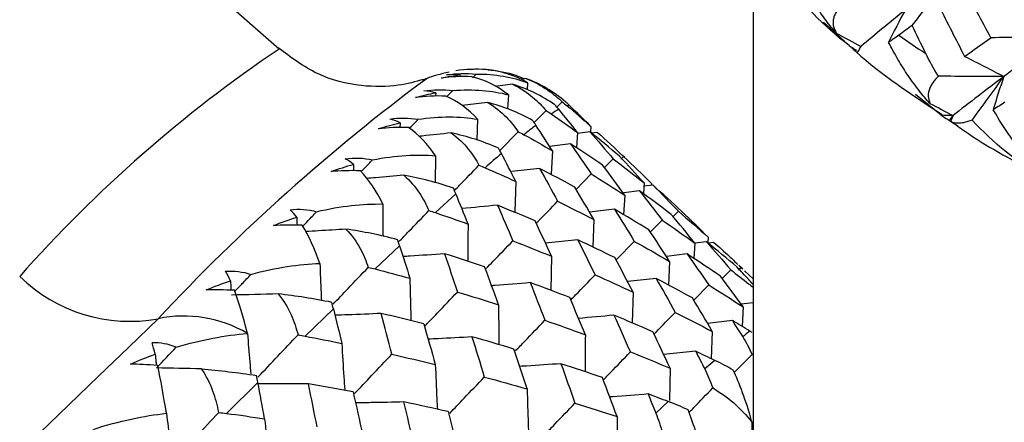
# Paper-space layout '_Trimetric' of a CAD drawing. Units: millimetres. Extents: x -91 to 91, y -13 to 128.
# Drawn here: x -22 to -13, y 73 to 77 of the extents above; entities that cross this region are included whole.
import ezdxf

# ---------------------------------------------------------------- set-up
doc = ezdxf.new("R2010")
doc.units = ezdxf.units.MM

psp = doc.layouts.new('_Trimetric')

# ---------------------------------------------------------------- linework, layer by layer
at = {"color": 7, "linetype": 'Continuous', "lineweight": 25}
for p, q in [((-19.6186, 77.1068), (-30.7938, 86.8938)), ((-15, 78.0301), (-15, 66.0251)), ((-14.3135, 77.3697), (-14.1116, 77.1843)), ((-17.761, 76.9076), (-17.7249, 76.9095)), ((-17.7349, 76.8269), (-17.6988, 76.8633)), ((-18.1625, 76.8263), (-18.1773, 76.8208)), ((-17.3438, 76.7639), (-17.5145, 76.742)), ((-17.2137, 76.8202), (-17.2755, 76.8121)), ((-17.1969, 76.7784), (-17.2016, 76.7086)), ((-18.0916, 76.6799), (-18.0932, 76.6469)), ((-17.9864, 76.6407), (-17.9265, 76.7017)), ((-17.3843, 76.6611), (-17.3922, 76.524)), ((-13.1692, 76.4612), (-13.4193, 76.6625)), ((-17.5874, 76.5862), (-17.8364, 76.5562)), ((-16.9163, 76.5366), (-16.8604, 76.5926)), ((-17.1353, 76.3887), (-17.0179, 76.5076)), ((-18.4395, 76.3884), (-18.4409, 76.3403)), ((-17.6843, 76.423), (-17.693, 76.2196)), ((-16.5801, 76.3508), (-16.5832, 76.3046)), ((-17.4638, 76.1223), (-17.2891, 76.3008)), ((-16.711, 76.2942), (-16.7199, 76.1481)), ((-16.5906, 76.2995), (-16.7116, 76.284)), ((-16.5832, 76.3046), (-16.5649, 76.2847)), ((-16.5174, 76.2948), (-16.5767, 76.2872)), ((-16.7788, 76.1817), (-16.9825, 76.1566)), ((-18.0935, 76.0667), (-18.0993, 75.8042)), ((-16.9561, 76.1154), (-16.967, 75.8918)), ((-16.2505, 76.0485), (-16.276, 76.0725)), ((-18.8924, 75.9828), (-18.8927, 75.9199)), ((-16.4468, 75.9509), (-16.3625, 76.0358)), ((-16.2893, 76.0329), (-16.2624, 76.0597)), ((-17.0801, 75.9425), (-17.3525, 75.9118)), ((-16.7249, 75.7393), (-16.5773, 75.8896)), ((-17.3128, 75.8165), (-17.322, 75.5217)), ((-16.0634, 75.8017), (-16.0696, 75.7006)), ((-15.9757, 75.78), (-16.0654, 75.7688)), ((-15.9903, 75.7969), (-15.9913, 75.7804)), ((-17.8963, 75.6947), (-18.0956, 75.5123)), ((-16.2517, 75.6838), (-16.2617, 75.4918)), ((-16.1065, 75.7234), (-16.2615, 75.7043)), ((-16.3516, 75.5446), (-16.5946, 75.5166)), ((-15.7855, 75.4681), (-15.7286, 75.5252)), ((-16.553, 75.4447), (-16.563, 75.1777)), ((-16.0018, 75.3228), (-15.8865, 75.4398)), ((-16.7083, 75.2457), (-17.0224, 75.2138)), ((-16.3318, 75.0548), (-16.1581, 75.2326)), ((-15.5687, 75.2155), (-15.577, 75.0658)), ((-15.4553, 75.2274), (-15.5688, 75.2136)), ((-15.4378, 75.2721), (-15.4407, 75.2256)), ((-15.3821, 75.2226), (-15.438, 75.2159)), ((-18.4438, 75.1879), (-18.6816, 74.9631)), ((-15.6435, 75.1095), (-15.8458, 75.0859)), ((-16.964, 75.0868), (-16.9697, 74.7548)), ((-15.8138, 75.0367), (-15.8238, 74.8064)), ((-15.304, 74.8664), (-15.2175, 74.9538)), ((-15.1436, 74.9515), (-15.117, 74.9781)), ((-15.1012, 74.9632), (-15.1398, 74.9996)), ((-15.1317, 74.9918), (-15.117, 74.9781)), ((-15.117, 74.9781), (-15.1013, 74.9631)), ((-15.084, 74.9465), (-15, 74.8663)), ((-15.9448, 74.8704), (-16.2217, 74.8409)), ((-16.1705, 74.7378), (-16.1782, 74.4377)), ((-15.5783, 74.6586), (-15.4326, 74.8072)), ((-15, 74.6335), (-15.1163, 74.6198)), ((-19.089, 74.5733), (-19.3626, 74.3086)), ((-15.0974, 74.5938), (-15.1066, 74.4029)), ((-15.2028, 74.4597), (-15.4446, 74.4331)), ((-15.3987, 74.3547), (-15.4076, 74.0886)), ((-15.0093, 74.3441), (-15.0311, 74.3578)), ((-15.5595, 74.1608), (-15.8724, 74.1306)), ((-15.3748, 74.0729), (-15.4718, 73.9885)), ((-15.178, 73.9595), (-15.0104, 74.1312)), ((-15.8098, 73.9968), (-15.8138, 73.6822)), ((-19.8247, 73.8576), (-20.1311, 73.5561)), ((-15.8267, 73.6707), (-15.9485, 73.5592))]:
    psp.add_line(p, q, dxfattribs=at)
for centre, radius, start, end in [((-6.2605, 87.7698), 12.8238, 235.18698, 236.60658), ((-12.1411, 66.0323), 13.3626, 124.02716, 138.47443), ((-6.7336, 61.3971), 19.2054, 126.57359, 137.06876), ((-16.8018, 76.5138), 0.0421, 66.64132, 105.93687), ((-16.3226, 75.5264), 1.1457, 119.90321, 124.19255), ((-13.4657, 71.6448), 5.967, 127.72765, 129.15379), ((-6.3833, 63.2131), 16.9792, 130.68648, 131.39651), ((-21.0728, 75.9842), 1.5312, 225.55147, 280.4421), ((124.0317, -76.7293), 209.3767, 133.765269, 140.82354), ((-20.5444, 73.2982), 1.2064, 59.17721, 102.00368), ((-11.3537, 69.6518), 5.9724, 128.00528, 128.87617)]:
    psp.add_arc(centre, radius, start, end, dxfattribs=at)
for points in [[(-14.0654, 77.1397), (-14.3158, 77.3321), (-14.5296, 77.5537), (-14.7022, 77.7905)], [(-13.4511, 77.3369), (-13.3165, 77.5099), (-13.1835, 77.6829), (-13.0532, 77.8544)], [(-12.6855, 77.2167), (-12.7719, 77.3782), (-12.8571, 77.5401), (-12.9411, 77.7023)], [(-13.1898, 77.5259), (-13.1081, 77.362), (-13.0252, 77.1984), (-12.9411, 77.0353)], [(-13.5176, 77.4883), (-13.6672, 77.3677), (-13.8116, 77.2486), (-13.9505, 77.131)], [(-13.5176, 77.4883), (-13.5746, 77.3831), (-13.6294, 77.2774), (-13.6819, 77.1713)], [(-13.4511, 77.3369), (-13.495, 77.3049), (-13.5385, 77.273), (-13.5816, 77.2412)], [(-13.3185, 77.063), (-13.3631, 77.1542), (-13.4073, 77.2455), (-13.4511, 77.3369)], [(-14.1903, 77.2607), (-14.1093, 77.2177), (-14.0294, 77.1744), (-13.9505, 77.131)], [(-13.5816, 77.2412), (-13.6154, 77.2162), (-13.6491, 77.1927), (-13.6819, 77.1713)], [(-12.9411, 77.0353), (-12.8571, 77.0953), (-12.7719, 77.1558), (-12.6855, 77.2167)], [(-12.034, 77.2294), (-12.2512, 77.2239), (-12.4691, 77.2197), (-12.6855, 77.2167)], [(-12.034, 77.2294), (-12.2135, 77.0976), (-12.3883, 76.9673), (-12.5583, 76.8387)], [(-14.0654, 77.1397), (-14.043, 77.1246), (-14.0185, 77.1099), (-13.992, 77.0958)], [(-13.9505, 77.131), (-13.9627, 77.1121), (-13.9748, 77.0932), (-13.9869, 77.0742)], [(-13.1953, 76.8417), (-13.2431, 76.9183), (-13.2839, 76.9923), (-13.3185, 77.063)], [(-12.9411, 77.0353), (-12.8113, 76.9708), (-12.6833, 76.905), (-12.5583, 76.8387)], [(-18.0371, 76.8235), (-17.9752, 76.8374), (-17.9137, 76.8476), (-17.8526, 76.8542)], [(-17.7414, 76.8367), (-17.8442, 76.8422), (-17.9435, 76.8373), (-18.0371, 76.8235)], [(-17.9871, 76.8548), (-17.8934, 76.8692), (-17.7963, 76.8729), (-17.6988, 76.8633)], [(-17.8526, 76.8542), (-17.8969, 76.8581), (-17.9418, 76.8584), (-17.9871, 76.8548)], [(-17.6, 76.9061), (-17.7014, 76.9134), (-17.8006, 76.9091), (-17.8952, 76.8946)], [(-17.3843, 76.6611), (-17.4887, 76.7436), (-17.608, 76.8059), (-17.7414, 76.8367)], [(-17.6988, 76.8633), (-17.5115, 76.8651), (-17.3435, 76.8326), (-17.1969, 76.7784)], [(-17.1969, 76.7784), (-17.3152, 76.8464), (-17.4499, 76.8926), (-17.6, 76.9061)], [(-12.5583, 76.8387), (-12.7704, 76.8386), (-12.9828, 76.8396), (-13.1953, 76.8417)], [(-12.5583, 76.8387), (-12.7282, 76.7102), (-12.8932, 76.5833), (-13.0532, 76.4583)], [(-12.8658, 76.4137), (-12.7617, 76.5562), (-12.6592, 76.6979), (-12.5583, 76.8387)], [(-12.5583, 76.8387), (-12.5953, 76.7312), (-12.63, 76.6232), (-12.6624, 76.515)], [(-16.9307, 76.5621), (-17.058, 76.6506), (-17.1981, 76.7177), (-17.3438, 76.7639)], [(-16.8265, 76.5904), (-16.9431, 76.6903), (-17.0744, 76.7669), (-17.2137, 76.8202)], [(-18.2892, 76.6345), (-18.223, 76.6532), (-18.1571, 76.6683), (-18.0916, 76.6799)], [(-17.9947, 76.6476), (-18.0983, 76.6518), (-18.1972, 76.647), (-18.2892, 76.6345)], [(-18.2092, 76.698), (-18.1164, 76.7119), (-18.0211, 76.714), (-17.9265, 76.7017)], [(-18.0916, 76.6799), (-18.1304, 76.6896), (-18.1696, 76.6957), (-18.2092, 76.698)], [(-17.6843, 76.423), (-17.7749, 76.5201), (-17.8784, 76.599), (-17.9947, 76.6476)], [(-17.9265, 76.7017), (-17.7251, 76.7192), (-17.5435, 76.7017), (-17.3843, 76.6611)], [(-17.1495, 76.4116), (-17.2874, 76.4887), (-17.4358, 76.5467), (-17.5874, 76.5862)], [(-16.8937, 76.5195), (-16.9058, 76.534), (-16.9181, 76.5482), (-16.9307, 76.5621)], [(-16.8604, 76.5926), (-16.8443, 76.5801), (-16.8287, 76.5674), (-16.8134, 76.5543)], [(-16.7851, 76.5525), (-16.7986, 76.5654), (-16.8124, 76.5781), (-16.8265, 76.5904)], [(-16.8134, 76.5543), (-16.7351, 76.4874), (-16.6573, 76.4196), (-16.5801, 76.3508)], [(-16.5801, 76.3508), (-16.6479, 76.419), (-16.7163, 76.4862), (-16.7851, 76.5525)], [(-13.2776, 76.5765), (-13.2018, 76.5373), (-13.127, 76.4979), (-13.0532, 76.4583)], [(-12.5475, 76.5902), (-12.5852, 76.5637), (-12.6238, 76.5384), (-12.6624, 76.515)], [(-18.264, 76.4219), (-18.0496, 76.4539), (-17.8553, 76.4506), (-17.6843, 76.423)], [(-17.0179, 76.5076), (-17.0003, 76.4967), (-16.9832, 76.4856), (-16.9664, 76.474)], [(-16.9664, 76.474), (-16.8808, 76.415), (-16.7956, 76.3551), (-16.711, 76.2942)], [(-16.711, 76.2942), (-16.7714, 76.3702), (-16.8323, 76.4454), (-16.8937, 76.5195)], [(-13.1692, 76.4612), (-13.1488, 76.4472), (-13.126, 76.4338), (-13.101, 76.4209)], [(-13.0532, 76.4583), (-13.0919, 76.4592), (-13.1305, 76.4602), (-13.1692, 76.4612)], [(-13.0906, 76.4091), (-13.0781, 76.4255), (-13.0656, 76.4419), (-13.0532, 76.4583)], [(-13.0532, 76.4583), (-13.0618, 76.4389), (-13.0703, 76.4194), (-13.0788, 76.4)], [(-18.6488, 76.3296), (-18.5788, 76.3527), (-18.509, 76.3723), (-18.4395, 76.3884)], [(-18.5397, 76.4245), (-18.4483, 76.4374), (-18.3553, 76.4374), (-18.264, 76.4219)], [(-18.4395, 76.3884), (-18.4725, 76.4041), (-18.5059, 76.4162), (-18.5397, 76.4245)], [(-17.117, 76.3642), (-17.1276, 76.3803), (-17.1384, 76.396), (-17.1495, 76.4116)], [(-16.9561, 76.1154), (-17.0092, 76.1993), (-17.0629, 76.2822), (-17.117, 76.3642)], [(-13.0906, 76.4091), (-13.0944, 76.4126), (-13.0979, 76.4166), (-13.101, 76.4209)], [(-13.0051, 76.3559), (-13.0339, 76.3732), (-13.0624, 76.3909), (-13.0906, 76.4091)], [(-12.1501, 75.8304), (-12.4216, 75.9959), (-12.6627, 76.1944), (-12.8658, 76.4137)], [(-18.357, 76.3409), (-18.461, 76.3444), (-18.5589, 76.3403), (-18.6488, 76.3296)], [(-18.0935, 76.0667), (-18.1704, 76.1785), (-18.2581, 76.274), (-18.357, 76.3409)], [(-17.4807, 76.1402), (-17.6287, 76.2063), (-17.785, 76.2556), (-17.9419, 76.2891)], [(-17.2891, 76.3008), (-17.2701, 76.2915), (-17.2515, 76.2819), (-17.2333, 76.2719)], [(-17.2333, 76.2719), (-17.1404, 76.2207), (-17.048, 76.1685), (-16.9561, 76.1154)], [(-16.5906, 76.2995), (-16.5138, 76.213), (-16.4378, 76.1251), (-16.3625, 76.0358)], [(-16.3015, 76.0622), (-16.3971, 76.1427), (-16.4935, 76.2218), (-16.5906, 76.2995)], [(-16.5174, 76.2948), (-16.4317, 76.2178), (-16.3467, 76.1395), (-16.2624, 76.0597)], [(-16.7788, 76.1817), (-16.711, 76.0857), (-16.6438, 75.9883), (-16.5773, 75.8896)], [(-16.4631, 75.9729), (-16.5676, 76.0439), (-16.6729, 76.1135), (-16.7788, 76.1817)], [(-18.7076, 76.0269), (-18.4816, 76.0722), (-18.2756, 76.082), (-18.0935, 76.0667)], [(-17.4524, 76.0883), (-17.4616, 76.1058), (-17.471, 76.1231), (-17.4807, 76.1402)], [(-17.3128, 75.8165), (-17.3588, 75.908), (-17.4054, 75.9986), (-17.4524, 76.0883)], [(-16.0634, 75.8017), (-16.142, 75.8899), (-16.2214, 75.9767), (-16.3015, 76.0622)], [(-19.112, 75.9121), (-19.0387, 75.9391), (-18.9654, 75.9626), (-18.8924, 75.9828)], [(-18.9749, 76.0375), (-18.8854, 76.0487), (-18.7952, 76.0461), (-18.7076, 76.0269)], [(-18.8924, 75.9828), (-18.9195, 76.0047), (-18.9471, 76.023), (-18.9749, 76.0375)], [(-17.671, 75.9745), (-17.6506, 75.9668), (-17.6306, 75.9587), (-17.6111, 75.9501)], [(-16.2517, 75.6838), (-16.3213, 75.7815), (-16.3918, 75.8779), (-16.4631, 75.9729)], [(-16.3625, 76.0358), (-16.262, 75.9591), (-16.1623, 75.8811), (-16.0634, 75.8017)], [(-16.2624, 76.0597), (-16.1709, 75.9735), (-16.0802, 75.8859), (-15.9903, 75.7969)], [(-18.8244, 75.92), (-18.9283, 75.9233), (-19.0247, 75.9204), (-19.112, 75.9121)], [(-18.6075, 75.5962), (-18.6709, 75.7224), (-18.7431, 75.8346), (-18.8244, 75.92)], [(-17.9204, 75.7512), (-18.0782, 75.8066), (-18.2419, 75.8477), (-18.4034, 75.8759)], [(-17.6111, 75.9501), (-17.5112, 75.9065), (-17.4117, 75.862), (-17.3128, 75.8165)], [(-17.0801, 75.9425), (-17.0209, 75.8372), (-16.9624, 75.7305), (-16.9045, 75.6225)], [(-16.7383, 75.7618), (-16.8516, 75.8234), (-16.9655, 75.8837), (-17.0801, 75.9425)], [(-16.5773, 75.8896), (-16.468, 75.8223), (-16.3594, 75.7537), (-16.2517, 75.6838)], [(-15.9757, 75.78), (-15.8925, 75.6965), (-15.8102, 75.6115), (-15.7286, 75.5252)], [(-15.6943, 75.523), (-15.7873, 75.61), (-15.8811, 75.6957), (-15.9757, 75.78)], [(-17.8963, 75.6947), (-17.9041, 75.7137), (-17.9122, 75.7325), (-17.9204, 75.7512)], [(-17.7771, 75.4007), (-17.8164, 75.4996), (-17.8561, 75.5976), (-17.8963, 75.6947)], [(-16.553, 75.4447), (-16.614, 75.5517), (-16.6758, 75.6574), (-16.7383, 75.7618)], [(-16.1065, 75.7234), (-16.0324, 75.6302), (-15.9591, 75.5357), (-15.8865, 75.4398)], [(-15.7981, 75.4951), (-15.9001, 75.5726), (-16.0029, 75.6487), (-16.1065, 75.7234)], [(-19.2525, 75.5212), (-19.0163, 75.5783), (-18.7997, 75.6001), (-18.6075, 75.5962)], [(-17.4912, 75.5847), (-17.6071, 75.5729), (-17.7226, 75.5618), (-17.8376, 75.5513)], [(-17.4912, 75.5847), (-17.4404, 75.4703), (-17.3901, 75.3546), (-17.3406, 75.2375)], [(-17.1241, 75.4313), (-17.2459, 75.4838), (-17.3682, 75.5349), (-17.4912, 75.5847)], [(-16.9045, 75.6225), (-16.7866, 75.5645), (-16.6694, 75.5052), (-16.553, 75.4447)], [(-19.5101, 75.5411), (-19.4231, 75.5501), (-19.336, 75.5445), (-19.2525, 75.5212)], [(-19.4452, 75.4677), (-19.4666, 75.4957), (-19.4882, 75.5203), (-19.5101, 75.5411)], [(-18.1595, 75.5323), (-18.1378, 75.526), (-18.1165, 75.5194), (-18.0956, 75.5123)], [(-18.0956, 75.5123), (-17.989, 75.476), (-17.8828, 75.4388), (-17.7771, 75.4007)], [(-16.3516, 75.5446), (-16.2864, 75.442), (-16.2218, 75.338), (-16.1581, 75.2326)], [(-16.0166, 75.3449), (-16.1275, 75.4128), (-16.2392, 75.4794), (-16.3516, 75.5446)], [(-15.5687, 75.2155), (-15.6443, 75.31), (-15.7208, 75.4032), (-15.7981, 75.4951)], [(-15.7286, 75.5252), (-15.6308, 75.4422), (-15.5339, 75.3578), (-15.4378, 75.2721)], [(-15.4378, 75.2721), (-15.5224, 75.357), (-15.6079, 75.4407), (-15.6943, 75.523)], [(-19.6736, 75.3866), (-19.5975, 75.4169), (-19.5213, 75.444), (-19.4452, 75.4677)], [(-19.3919, 75.3894), (-19.495, 75.3931), (-19.5894, 75.392), (-19.6736, 75.3866)], [(-19.4452, 75.4677), (-19.4446, 75.4418), (-19.444, 75.4159), (-19.4433, 75.39)], [(-16.964, 75.0868), (-17.0167, 75.2029), (-17.0701, 75.3177), (-17.1241, 75.4313)], [(-15.8865, 75.4398), (-15.7797, 75.3663), (-15.6738, 75.2915), (-15.5687, 75.2155)], [(-19.2207, 75.0166), (-19.271, 75.1569), (-19.3279, 75.2856), (-19.3919, 75.3894)], [(-18.464, 75.2486), (-18.631, 75.2939), (-18.8013, 75.3275), (-18.9668, 75.351)], [(-15.8138, 75.0367), (-15.8806, 75.1407), (-15.9482, 75.2435), (-16.0166, 75.3449)], [(-18.4438, 75.1879), (-18.4504, 75.2083), (-18.4571, 75.2285), (-18.464, 75.2486)], [(-17.3406, 75.2375), (-17.2143, 75.1885), (-17.0888, 75.1383), (-16.964, 75.0868)], [(-16.7083, 75.2457), (-16.6516, 75.1338), (-16.5957, 75.0205), (-16.5404, 74.9059)], [(-16.3474, 75.074), (-16.467, 75.1325), (-16.5873, 75.1898), (-16.7083, 75.2457)], [(-16.1581, 75.2326), (-16.0425, 75.1686), (-15.9277, 75.1033), (-15.8138, 75.0367)], [(-15.4553, 75.2274), (-15.3751, 75.1376), (-15.2959, 75.0463), (-15.2175, 74.9538)], [(-15.1557, 74.9806), (-15.2547, 75.0642), (-15.3545, 75.1465), (-15.4553, 75.2274)], [(-18.4438, 75.1879), (-18.4101, 75.0836), (-18.3768, 74.9785), (-18.3439, 74.8726)], [(-18.0075, 75.112), (-17.9646, 74.989), (-17.9223, 74.8645), (-17.8806, 74.7388)], [(-17.6164, 74.985), (-17.7462, 75.0287), (-17.8765, 75.071), (-18.0075, 75.112)], [(-15.6435, 75.1095), (-15.5724, 75.0101), (-15.5021, 74.9093), (-15.4326, 74.8072)], [(-15.3169, 74.8916), (-15.4249, 74.9656), (-15.5338, 75.0382), (-15.6435, 75.1095)], [(-19.8926, 74.9102), (-19.6479, 74.9775), (-19.422, 75.0101), (-19.2207, 75.0166)], [(-16.1705, 74.7378), (-16.2286, 74.8511), (-16.2876, 74.9632), (-16.3474, 75.074)], [(-20.1394, 74.9408), (-20.0553, 74.947), (-19.9719, 74.9378), (-19.8926, 74.9102)], [(-20.0921, 74.8487), (-20.1078, 74.8832), (-20.1236, 74.9139), (-20.1394, 74.9408)], [(-18.7492, 74.979), (-18.7262, 74.9741), (-18.7037, 74.9688), (-18.6816, 74.9631)], [(-18.6816, 74.9631), (-18.5687, 74.9338), (-18.4561, 74.9036), (-18.3439, 74.8726)], [(-17.4803, 74.6142), (-17.525, 74.739), (-17.5704, 74.8626), (-17.6164, 74.985)], [(-20.3275, 74.7589), (-20.2492, 74.792), (-20.1707, 74.8219), (-20.0921, 74.8487)], [(-17.1726, 74.8299), (-17.1242, 74.709), (-17.0764, 74.5868), (-17.0293, 74.4633)], [(-16.7868, 74.6853), (-16.9148, 74.7348), (-17.0433, 74.783), (-17.1726, 74.8299)], [(-16.5404, 74.9059), (-16.4163, 74.8512), (-16.293, 74.7951), (-16.1705, 74.7378)], [(-15.9448, 74.8704), (-15.8825, 74.7615), (-15.8209, 74.6512), (-15.7602, 74.5397)], [(-15.5918, 74.6809), (-15.7086, 74.7453), (-15.8263, 74.8085), (-15.9448, 74.8704)], [(-15.0974, 74.5938), (-15.1696, 74.6943), (-15.2428, 74.7936), (-15.3169, 74.8916)], [(-20.053, 74.7551), (-20.155, 74.7597), (-20.2469, 74.7608), (-20.3275, 74.7589)], [(-19.626, 74.7202), (-19.7798, 74.7155), (-19.9322, 74.712), (-20.0831, 74.7095)], [(-19.9263, 74.3343), (-19.9648, 74.4909), (-20.0068, 74.6347), (-20.053, 74.7551)], [(-19.1055, 74.6381), (-19.2811, 74.6738), (-19.4573, 74.7006), (-19.626, 74.7202)], [(-17.8806, 74.7388), (-17.7465, 74.6985), (-17.6131, 74.657), (-17.4803, 74.6142)], [(-15.4326, 74.8072), (-15.32, 74.7373), (-15.2082, 74.6662), (-15.0974, 74.5938)], [(-19.089, 74.5733), (-19.0944, 74.595), (-19.0999, 74.6166), (-19.1055, 74.6381)], [(-16.6348, 74.322), (-16.6847, 74.4443), (-16.7354, 74.5654), (-16.7868, 74.6853)], [(-15.3987, 74.3547), (-15.4622, 74.4646), (-15.5265, 74.5734), (-15.5918, 74.6809)], [(-19.089, 74.5733), (-19.0614, 74.4623), (-19.0341, 74.3505), (-19.0071, 74.2379)], [(-18.5187, 74.132), (-18.5531, 74.2658), (-18.588, 74.3985), (-18.6234, 74.5299)], [(-18.2096, 74.4278), (-18.347, 74.4631), (-18.4849, 74.4971), (-18.6234, 74.5299)], [(-15.7602, 74.5397), (-15.6388, 74.4793), (-15.5183, 74.4176), (-15.3987, 74.3547)], [(-17.0293, 74.4633), (-16.897, 74.4174), (-16.7655, 74.3703), (-16.6348, 74.322)], [(-16.3559, 74.5125), (-16.4713, 74.5016), (-16.5863, 74.4913), (-16.7009, 74.4816)], [(-16.3559, 74.5125), (-16.302, 74.3944), (-16.2489, 74.275), (-16.1965, 74.1544)], [(-15.9773, 74.3507), (-16.1027, 74.4059), (-16.2289, 74.4599), (-16.3559, 74.5125)], [(-15.2028, 74.4597), (-15.1691, 74.4073), (-15.1355, 74.3545), (-15.1022, 74.3014)], [(-15.0311, 74.3578), (-15.0881, 74.3921), (-15.1454, 74.4261), (-15.2028, 74.4597)], [(-18.2096, 74.4278), (-18.1712, 74.2971), (-18.1334, 74.1651), (-18.0962, 74.032)], [(-15.8098, 73.9968), (-15.8647, 74.116), (-15.9206, 74.234), (-15.9773, 74.3507)], [(-20.6211, 74.2007), (-20.6957, 74.233), (-20.7752, 74.2461), (-20.8559, 74.2432)], [(-20.8258, 74.1326), (-20.8358, 74.1728), (-20.8458, 74.2097), (-20.8559, 74.2432)], [(-20.6211, 74.2007), (-20.3766, 74.2743), (-20.1428, 74.3178), (-19.9263, 74.3343)], [(-19.4337, 74.3207), (-19.4095, 74.3171), (-19.3858, 74.3131), (-19.3626, 74.3086)], [(-19.3626, 74.3086), (-19.2438, 74.2859), (-19.1253, 74.2623), (-19.0071, 74.2379)], [(-17.7395, 74.3018), (-17.6988, 74.1723), (-17.6588, 74.0416), (-17.6193, 73.9096)], [(-17.3301, 74.183), (-17.466, 74.2238), (-17.6024, 74.2634), (-17.7395, 74.3018)], [(-15.1022, 74.3014), (-15.0697, 74.2494), (-15.0388, 74.1928), (-15.0104, 74.1312)], [(-20.811, 73.9991), (-20.7478, 74.0663), (-20.6845, 74.1335), (-20.6211, 74.2007)], [(-17.2017, 73.7939), (-17.2438, 73.9248), (-17.2866, 74.0545), (-17.3301, 74.183)], [(-16.1965, 74.1544), (-16.0668, 74.1031), (-15.9378, 74.0505), (-15.8098, 73.9968)], [(-15.5595, 74.1608), (-15.5301, 74.1037), (-15.5008, 74.0462), (-15.4718, 73.9885)], [(-15.3748, 74.0729), (-15.4362, 74.1025), (-15.4977, 74.1318), (-15.5595, 74.1608)], [(-21.0666, 74.0359), (-20.9877, 74.0706), (-20.9073, 74.1029), (-20.8258, 74.1326)], [(-18.5187, 74.132), (-18.3773, 74.0998), (-18.2364, 74.0665), (-18.0962, 74.032)], [(-15.1943, 73.9771), (-15.2531, 74.0114), (-15.3134, 74.0433), (-15.3748, 74.0729)], [(-20.8007, 74.0239), (-20.9009, 74.0299), (-20.9899, 74.0339), (-21.0666, 74.0359)], [(-20.3737, 73.9904), (-20.5208, 73.9923), (-20.6666, 73.9952), (-20.811, 73.9991)], [(-20.7165, 73.5566), (-20.7426, 73.7236), (-20.7704, 73.8838), (-20.8007, 74.0239)], [(-20.3737, 73.9904), (-20.2026, 73.974), (-20.0212, 73.9532), (-19.8378, 73.9263)], [(-16.8722, 74.0399), (-16.8264, 73.913), (-16.7813, 73.7848), (-16.7369, 73.6554)], [(-16.4692, 73.9048), (-16.6028, 73.951), (-16.7371, 73.9961), (-16.8722, 74.0399)], [(-15.4718, 73.9885), (-15.4434, 73.932), (-15.417, 73.8705), (-15.3933, 73.8038)], [(-15.0118, 73.4689), (-15.0706, 73.6884), (-15.1345, 73.8482), (-15.1943, 73.9771)], [(-19.8247, 73.8576), (-19.829, 73.8805), (-19.8334, 73.9034), (-19.8378, 73.9263)], [(-19.7594, 73.5037), (-19.7809, 73.6224), (-19.8026, 73.7404), (-19.8247, 73.8576)], [(-17.6193, 73.9096), (-17.4794, 73.8722), (-17.3402, 73.8336), (-17.2017, 73.7939)], [(-16.326, 73.5242), (-16.373, 73.6522), (-16.4207, 73.7791), (-16.4692, 73.9048)], [(-19.248, 73.4236), (-19.2756, 73.565), (-19.3036, 73.7053), (-19.3321, 73.8445)], [(-18.8974, 73.7658), (-19.0418, 73.7932), (-19.1867, 73.8194), (-19.3321, 73.8445)], [(-18.8974, 73.7658), (-18.866, 73.6272), (-18.8352, 73.4875), (-18.8049, 73.3466)], [(-15.3933, 73.8038), (-15.2499, 73.7185), (-15.1193, 73.6096), (-15.0118, 73.4689)], [(-18.3042, 73.2509), (-18.3365, 73.3908), (-18.3693, 73.5296), (-18.4027, 73.6671)], [(-17.9714, 73.5728), (-18.1146, 73.6054), (-18.2584, 73.6368), (-18.4027, 73.6671)], [(-16.0238, 73.745), (-15.9985, 73.6834), (-15.9734, 73.6214), (-15.9485, 73.5592)], [(-15.8267, 73.6707), (-15.8922, 73.6958), (-15.9579, 73.7206), (-16.0238, 73.745)], [(-15.6327, 73.5895), (-15.6963, 73.6186), (-15.7611, 73.6456), (-15.8267, 73.6707)], [(-17.9714, 73.5728), (-17.9352, 73.436), (-17.8997, 73.2982), (-17.8649, 73.1592)], [(-16.7369, 73.6554), (-16.5992, 73.6128), (-16.4622, 73.5691), (-16.326, 73.5242)], [(-15.472, 73.0567), (-15.5249, 73.2832), (-15.5807, 73.452), (-15.6327, 73.5895)], [(-21.4298, 73.4003), (-21.173, 73.4829), (-20.9328, 73.5326), (-20.7165, 73.5566)], [(-20.6525, 73.0887), (-20.5037, 73.2475), (-20.3536, 73.4072), (-20.2054, 73.5645)], [(-20.2054, 73.5645), (-20.1802, 73.5622), (-20.1554, 73.5593), (-20.1311, 73.5561)], [(-20.1311, 73.5561), (-20.0069, 73.5394), (-19.883, 73.5219), (-19.7594, 73.5037)], [(-15.9485, 73.5592), (-15.9242, 73.4983), (-15.9019, 73.4322), (-15.8827, 73.3607)]]:
    psp.add_open_spline(points, degree=3, dxfattribs=at)
for points, knots in [([(-14.1903, 77.2607), (-14.2071, 77.2804), (-14.2412, 77.3201), (-14.2909, 77.3852), (-14.3402, 77.4548), (-14.4064, 77.5565), (-14.4877, 77.696), (-14.5445, 77.8143), (-14.5737, 77.8752)], [0, 0, 0, 0, 0.112109, 0.226889, 0.344949, 0.46685, 0.725862, 1, 1, 1, 1]), ([(-14.1511, 77.523), (-14.1613, 77.5106), (-14.1815, 77.4861), (-14.2028, 77.4485), (-14.2209, 77.3989), (-14.2269, 77.3369), (-14.2022, 77.2856), (-14.1903, 77.2607)], [0, 0, 0, 0, 0.155302, 0.305488, 0.45113, 0.734522, 1, 1, 1, 1]), ([(-18.2127, 76.8099), (-18.2882, 76.7879), (-18.4447, 76.7424), (-18.8274, 76.7334), (-19.2556, 76.839), (-19.5027, 77.0252), (-19.6265, 77.1184)], [0, 0, 0, 0, 0.225264, 0.466681, 0.732767, 1, 1, 1, 1]), ([(-14.0388, 77.1174), (-14.0248, 77.1045), (-13.7696, 76.8687), (-13.4554, 76.6622), (-13.1583, 76.4671)], [0, 0, 0, 0, 0.054702, 1, 1, 1, 1]), ([(-13.2776, 76.5765), (-13.2952, 76.5961), (-13.331, 76.6358), (-13.384, 76.7013), (-13.4371, 76.772), (-13.5064, 76.8712), (-13.5907, 77.0037), (-13.651, 77.1144), (-13.6819, 77.1713)], [0, 0, 0, 0, 0.116831, 0.236678, 0.360232, 0.488121, 0.737448, 1, 1, 1, 1]), ([(-17.9627, 76.8814), (-18.0431, 76.8619), (-18.1473, 76.8365), (-18.2071, 76.8081), (-18.2207, 76.8016)], [0, 0, 0, 0, 0.772064, 1, 1, 1, 1]), ([(-17.5834, 76.905), (-17.4914, 76.8937), (-17.371, 76.8789), (-17.2581, 76.8295), (-17.2315, 76.8178)], [0, 0, 0, 0, 0.763584, 1, 1, 1, 1]), ([(-13.1953, 76.8417), (-13.2078, 76.8286), (-13.2324, 76.8029), (-13.2604, 76.7639), (-13.2867, 76.7131), (-13.3026, 76.6507), (-13.2857, 76.6007), (-13.2776, 76.5765)], [0, 0, 0, 0, 0.156404, 0.307347, 0.453415, 0.735849, 1, 1, 1, 1]), ([(-17.3438, 76.7639), (-17.2636, 76.7246), (-17.2005, 76.681), (-17.0956, 76.594), (-17.0533, 76.5501), (-17.0179, 76.5076)], [0, 0, 0, 0, 0.5, 0.5, 1, 1, 1, 1]), ([(-17.2137, 76.8202), (-17.1287, 76.7858), (-17.0608, 76.7472), (-16.9467, 76.6699), (-16.9, 76.6307), (-16.8604, 76.5926)], [0, 0, 0, 0, 0.5, 0.5, 1, 1, 1, 1]), ([(-17.5874, 76.5862), (-17.5122, 76.5419), (-17.454, 76.4931), (-17.3583, 76.3963), (-17.3204, 76.3477), (-17.2891, 76.3008)], [0, 0, 0, 0, 0.5, 0.5, 1, 1, 1, 1]), ([(-12.2409, 75.9407), (-12.2585, 75.9595), (-12.2941, 75.9974), (-12.3478, 76.0603), (-12.4023, 76.1283), (-12.4742, 76.224), (-12.5632, 76.3521), (-12.6288, 76.4598), (-12.6624, 76.515)], [0, 0, 0, 0, 0.1168306, 0.2366781, 0.3602324, 0.4881208, 0.7374479, 1, 1, 1, 1]), ([(-18.3502, 76.3332), (-18.3478, 76.3356), (-18.319, 76.3653), (-18.2903, 76.3948), (-18.264, 76.4219)], [0, 0, 0, 0, 0.083106, 1, 1, 1, 1]), ([(-12.8658, 76.4137), (-12.8802, 76.4087), (-12.9106, 76.3982), (-12.953, 76.3879), (-12.9922, 76.3825), (-13.0388, 76.3825), (-13.0627, 76.3929), (-13.0788, 76.4)], [0, 0, 0, 0, 0.1484556, 0.3127395, 0.4927464, 0.6592002, 1, 1, 1, 1]), ([(-13.0664, 76.4), (-13.0255, 76.3696), (-12.7827, 76.1892), (-12.4941, 76.0342), (-12.2541, 75.9053)], [0, 0, 0, 0, 0.168279, 1, 1, 1, 1]), ([(-17.9419, 76.2891), (-18.036, 76.2787), (-18.1404, 76.2672), (-18.245, 76.2568), (-18.2553, 76.2557)], [0, 0, 0, 0, 0.900756, 1, 1, 1, 1]), ([(-17.9419, 76.2891), (-17.8717, 76.2395), (-17.8185, 76.1855), (-17.7319, 76.079), (-17.6984, 76.0257), (-17.671, 75.9745)], [0, 0, 0, 0, 0.5, 0.5, 1, 1, 1, 1]), ([(-18.8192, 75.9111), (-18.8092, 75.9215), (-18.772, 75.9602), (-18.7348, 75.9988), (-18.7076, 76.0269)], [0, 0, 0, 0, 0.269383, 1, 1, 1, 1]), ([(-17.9066, 75.7316), (-17.8912, 75.7475), (-17.8124, 75.8289), (-17.7341, 75.9096), (-17.671, 75.9745)], [0, 0, 0, 0, 0.1957591, 1, 1, 1, 1]), ([(-18.4034, 75.8759), (-18.4952, 75.8676), (-18.6153, 75.8568), (-18.7357, 75.8472), (-18.7642, 75.8449)], [0, 0, 0, 0, 0.7634188, 1, 1, 1, 1]), ([(-18.4034, 75.8759), (-18.3384, 75.8208), (-18.29, 75.7616), (-18.2125, 75.6455), (-18.183, 75.5877), (-18.1595, 75.5323)], [0, 0, 0, 0, 0.5, 0.5, 1, 1, 1, 1]), ([(-18.6075, 75.5962), (-18.6074, 75.4977), (-18.6073, 75.3948), (-18.6059, 75.2919), (-18.6058, 75.2876)], [0, 0, 0, 0, 0.958592, 1, 1, 1, 1]), ([(-17.1101, 75.4113), (-17.1037, 75.4178), (-17.035, 75.4886), (-16.9666, 75.5588), (-16.9045, 75.6225)], [0, 0, 0, 0, 0.0922069, 1, 1, 1, 1]), ([(-19.3868, 75.3808), (-19.3697, 75.3986), (-19.3249, 75.4455), (-19.2802, 75.4922), (-19.2525, 75.5212)], [0, 0, 0, 0, 0.380725, 1, 1, 1, 1]), ([(-18.4504, 75.2298), (-18.4182, 75.2633), (-18.3211, 75.3645), (-18.2243, 75.4651), (-18.1595, 75.5323)], [0, 0, 0, 0, 0.331538, 1, 1, 1, 1]), ([(-17.7771, 75.4007), (-17.7785, 75.2848), (-17.7799, 75.1658), (-17.7796, 75.0467), (-17.7796, 75.0436)], [0, 0, 0, 0, 0.974361, 1, 1, 1, 1]), ([(-18.9668, 75.351), (-19.0558, 75.3453), (-19.1864, 75.3371), (-19.3173, 75.3302), (-19.359, 75.328)], [0, 0, 0, 0, 0.680878, 1, 1, 1, 1]), ([(-18.9668, 75.351), (-18.9069, 75.2904), (-18.8634, 75.2261), (-18.7945, 75.1005), (-18.7691, 75.0384), (-18.7492, 74.979)], [0, 0, 0, 0, 0.5, 0.5, 1, 1, 1, 1]), ([(-17.6019, 74.9666), (-17.5789, 74.9905), (-17.4916, 75.0811), (-17.4047, 75.1711), (-17.3406, 75.2375)], [0, 0, 0, 0, 0.2631183, 1, 1, 1, 1]), ([(-15.3821, 75.2226), (-15.3323, 75.1775), (-15.2541, 75.1068), (-15.1771, 75.0344), (-15.1492, 75.0082)], [0, 0, 0, 0, 0.637652, 1, 1, 1, 1]), ([(-18.0075, 75.112), (-18.119, 75.1035), (-18.2532, 75.0932), (-18.3877, 75.0847), (-18.4104, 75.0832)], [0, 0, 0, 0, 0.831469, 1, 1, 1, 1]), ([(-19.2207, 75.0166), (-19.2172, 74.9211), (-19.2129, 74.8021), (-19.2072, 74.6828), (-19.206, 74.6593)], [0, 0, 0, 0, 0.802234, 1, 1, 1, 1]), ([(-20.0479, 74.7466), (-20.0241, 74.7717), (-19.9724, 74.8263), (-19.9206, 74.8808), (-19.8926, 74.9102)], [0, 0, 0, 0, 0.460132, 1, 1, 1, 1]), ([(-19.092, 74.6197), (-19.0435, 74.6707), (-18.9292, 74.7907), (-18.815, 74.9102), (-18.7492, 74.979)], [0, 0, 0, 0, 0.424665, 1, 1, 1, 1]), ([(-15.2175, 74.9538), (-15.1595, 74.9092), (-15.0865, 74.8531), (-15.0147, 74.7957), (-15, 74.784)], [0, 0, 0, 0, 0.7955186, 1, 1, 1, 1]), ([(-15, 74.8119), (-15.0155, 74.829), (-15.0668, 74.8859), (-15.1191, 74.9416), (-15.1557, 74.9806)], [0, 0, 0, 0, 0.301319, 1, 1, 1, 1]), ([(-20.0921, 74.8487), (-20.0905, 74.8227), (-20.0885, 74.7918), (-20.0865, 74.7609), (-20.0862, 74.756)], [0, 0, 0, 0, 0.842148, 1, 1, 1, 1]), ([(-18.3439, 74.8726), (-18.3418, 74.7599), (-18.3392, 74.6237), (-18.3346, 74.4872), (-18.3338, 74.4636)], [0, 0, 0, 0, 0.827312, 1, 1, 1, 1]), ([(-17.1726, 74.8299), (-17.2862, 74.8201), (-17.4111, 74.8094), (-17.5363, 74.8003), (-17.5476, 74.7995)], [0, 0, 0, 0, 0.909912, 1, 1, 1, 1]), ([(-16.7726, 74.6661), (-16.7583, 74.6809), (-16.6807, 74.7612), (-16.6034, 74.8409), (-16.5404, 74.9059)], [0, 0, 0, 0, 0.184091, 1, 1, 1, 1]), ([(-19.626, 74.7202), (-19.5712, 74.6542), (-19.5323, 74.5848), (-19.4718, 74.4501), (-19.4502, 74.3838), (-19.4337, 74.3207)], [0, 0, 0, 0, 0.5, 0.5, 1, 1, 1, 1]), ([(-18.2023, 74.4027), (-18.1605, 74.4464), (-18.0532, 74.5588), (-17.946, 74.6706), (-17.8806, 74.7388)], [0, 0, 0, 0, 0.389617, 1, 1, 1, 1]), ([(-18.6234, 74.5299), (-18.7312, 74.5249), (-18.8811, 74.518), (-19.0315, 74.5132), (-19.0738, 74.5118)], [0, 0, 0, 0, 0.718769, 1, 1, 1, 1]), ([(-17.4803, 74.6142), (-17.4796, 74.4995), (-17.4789, 74.3732), (-17.4764, 74.2467), (-17.4762, 74.2352)], [0, 0, 0, 0, 0.908595, 1, 1, 1, 1]), ([(-15.9662, 74.3277), (-15.9595, 74.3346), (-15.8906, 74.4057), (-15.822, 74.4761), (-15.7602, 74.5397)], [0, 0, 0, 0, 0.09729, 1, 1, 1, 1]), ([(-17.3155, 74.1652), (-17.2848, 74.1972), (-17.1893, 74.2969), (-17.094, 74.396), (-17.0293, 74.4633)], [0, 0, 0, 0, 0.321264, 1, 1, 1, 1]), ([(-19.9263, 74.3343), (-19.919, 74.2424), (-19.9087, 74.1111), (-19.8967, 73.9796), (-19.8931, 73.9401)], [0, 0, 0, 0, 0.69994, 1, 1, 1, 1]), ([(-19.8241, 73.9083), (-19.7599, 73.9762), (-19.6299, 74.1138), (-19.4997, 74.2511), (-19.4337, 74.3207)], [0, 0, 0, 0, 0.493404, 1, 1, 1, 1]), ([(-17.7395, 74.3018), (-17.8496, 74.2953), (-17.9918, 74.2869), (-18.1344, 74.2805), (-18.1665, 74.2791)], [0, 0, 0, 0, 0.774792, 1, 1, 1, 1]), ([(-16.6348, 74.322), (-16.6356, 74.2055), (-16.6364, 74.0853), (-16.6354, 73.965), (-16.6354, 73.9613)], [0, 0, 0, 0, 0.969583, 1, 1, 1, 1]), ([(-19.0071, 74.2379), (-19.0009, 74.1291), (-18.9922, 73.9796), (-18.9814, 73.8297), (-18.9785, 73.7888)], [0, 0, 0, 0, 0.727562, 1, 1, 1, 1]), ([(-16.4601, 73.8809), (-16.4361, 73.9058), (-16.3481, 73.9973), (-16.2604, 74.0882), (-16.1965, 74.1544)], [0, 0, 0, 0, 0.272029, 1, 1, 1, 1]), ([(-20.8258, 74.1326), (-20.8231, 74.1076), (-20.8191, 74.0717), (-20.8151, 74.0356), (-20.8138, 74.0246)], [0, 0, 0, 0, 0.693127, 1, 1, 1, 1]), ([(-18.8821, 73.7494), (-18.827, 73.8075), (-18.7059, 73.9352), (-18.5848, 74.0626), (-18.5187, 74.132)], [0, 0, 0, 0, 0.455197, 1, 1, 1, 1]), ([(-20.2054, 73.5645), (-20.2188, 73.6312), (-20.2369, 73.7014), (-20.2895, 73.8448), (-20.324, 73.919), (-20.3737, 73.9904)], [0, 0, 0, 0, 0.5, 0.5, 1, 1, 1, 1]), ([(-18.0962, 74.032), (-18.0917, 73.9209), (-18.0858, 73.7757), (-18.0778, 73.6302), (-18.0759, 73.5961)], [0, 0, 0, 0, 0.765607, 1, 1, 1, 1]), ([(-16.8722, 74.0399), (-16.9845, 74.032), (-17.1181, 74.0226), (-17.2521, 74.015), (-17.2735, 74.0138)], [0, 0, 0, 0, 0.84041, 1, 1, 1, 1]), ([(-17.9564, 73.5559), (-17.9097, 73.605), (-17.7973, 73.7231), (-17.685, 73.8409), (-17.6193, 73.9096)], [0, 0, 0, 0, 0.415686, 1, 1, 1, 1]), ([(-19.3321, 73.8445), (-19.4355, 73.8438), (-19.601, 73.8426), (-19.767, 73.8438), (-19.8291, 73.8442)], [0, 0, 0, 0, 0.625466, 1, 1, 1, 1]), ([(-17.2017, 73.7939), (-17.1989, 73.6806), (-17.1955, 73.5431), (-17.1901, 73.4054), (-17.1891, 73.3812)], [0, 0, 0, 0, 0.824094, 1, 1, 1, 1]), ([(-15.6195, 73.57), (-15.6059, 73.584), (-15.5303, 73.6623), (-15.4551, 73.74), (-15.3933, 73.8038)], [0, 0, 0, 0, 0.179397, 1, 1, 1, 1]), ([(-18.4027, 73.6671), (-18.5088, 73.6646), (-18.6665, 73.6608), (-18.8247, 73.6592), (-18.8765, 73.6587)], [0, 0, 0, 0, 0.672905, 1, 1, 1, 1]), ([(-16.0238, 73.745), (-16.138, 73.7358), (-16.2625, 73.7257), (-16.3873, 73.7173), (-16.3976, 73.7166)], [0, 0, 0, 0, 0.91754, 1, 1, 1, 1]), ([(-17.0474, 73.3306), (-17.009, 73.3708), (-16.9054, 73.4793), (-16.802, 73.5874), (-16.7369, 73.6554)], [0, 0, 0, 0, 0.3703506, 1, 1, 1, 1]), ([(-20.7165, 73.5566), (-20.7051, 73.4689), (-20.686, 73.3231), (-20.6651, 73.1768), (-20.6567, 73.1185)], [0, 0, 0, 0, 0.601693, 1, 1, 1, 1]), ([(-19.7594, 73.5037), (-19.7485, 73.3993), (-19.7313, 73.2358), (-19.7118, 73.0717), (-19.7047, 73.0122)], [0, 0, 0, 0, 0.6376675, 1, 1, 1, 1]), ([(-16.326, 73.5242), (-16.3249, 73.409), (-16.3236, 73.2799), (-16.3205, 73.1505), (-16.3201, 73.1365)], [0, 0, 0, 0, 0.891708, 1, 1, 1, 1]), ([(-15.0118, 73.4689), (-15.0138, 73.3815), (-15.0159, 73.2858), (-15.017, 73.1899), (-15.0171, 73.1815)], [0, 0, 0, 0, 0.912225, 1, 1, 1, 1])]:
    psp.add_open_spline(points, degree=3, knots=knots, dxfattribs=at)

doc.saveas('drawing.dxf')
